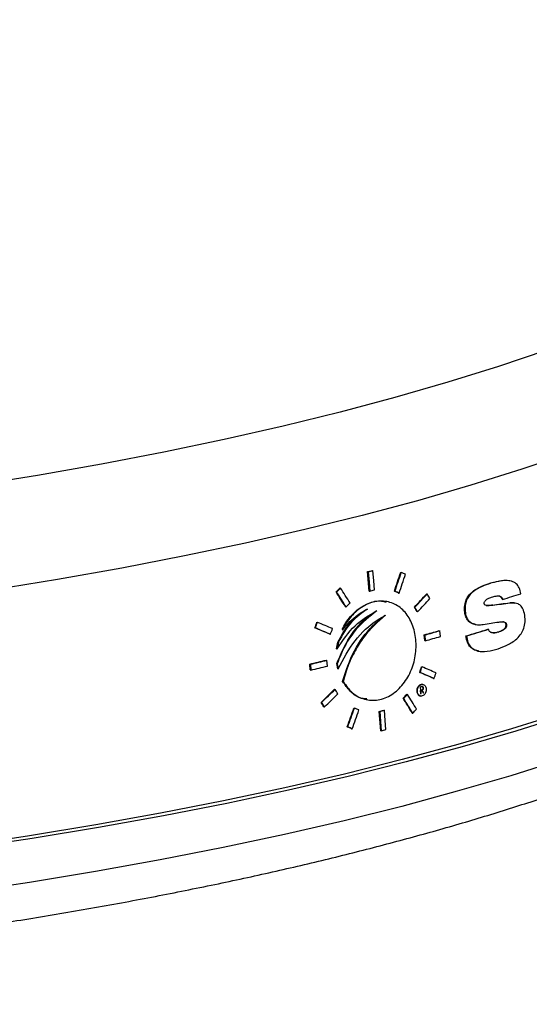
# Model space of a CAD drawing. Units: inches. Extents: x 2 to 154, y 1 to 99.
# Drawn here: x 141 to 142, y 58 to 59 of the extents above; entities that cross this region are included whole.
import ezdxf

# ---------------------------------------------------------------- set-up
doc = ezdxf.new("R2010")
doc.units = ezdxf.units.IN
doc.header["$MEASUREMENT"] = 0
doc.linetypes.add('SLD-Solid', pattern=[0])

msp = doc.modelspace()

# ---------------------------------------------------------------- linework, layer by layer
at = {"color": 7, "linetype": 'SLD-Solid', "lineweight": 25}
for p, q in [((141.2981319, 58.3566255), (141.2957432, 58.385642)), ((141.2957432, 58.385642), (141.2965824, 58.3854891)), ((141.302833, 58.3874731), (141.3036715, 58.3873203)), ((141.3452355, 58.3846174), (141.3460697, 58.3844653)), ((141.4787789, 58.3683102), (141.4796021, 58.3681602)), ((141.5085369, 58.3718942), (141.5077116, 58.3720446)), ((141.2485408, 58.3552687), (141.2493855, 58.3551148)), ((141.2544846, 58.3611774), (141.2553285, 58.3610236)), ((141.2981319, 58.3566255), (141.298971, 58.3564726)), ((141.3357357, 58.3563913), (141.336571, 58.356239)), ((141.3421085, 58.3536475), (141.3429432, 58.3534953)), ((141.3841542, 58.3523967), (141.384985, 58.3522453)), ((141.3243718, 58.3408487), (141.3235269, 58.3410027)), ((141.4968972, 58.3442469), (141.4977192, 58.3440971)), ((141.5081134, 58.339064), (141.5154054, 58.3382917)), ((141.5081134, 58.339064), (141.5089347, 58.3389143)), ((141.5163062, 58.3386925), (141.515489, 58.3388414)), ((141.2627293, 58.3331362), (141.2635725, 58.3329825)), ((141.3656786, 58.3324574), (141.3665112, 58.3323056)), ((141.3697169, 58.3258574), (141.3705491, 58.3257057)), ((141.4408616, 58.3266897), (141.4416878, 58.3265391)), ((141.4820636, 58.3357123), (141.4828867, 58.3355623)), ((141.2199057, 58.3099617), (141.2207541, 58.3098071)), ((141.2168227, 58.3015363), (141.2176715, 58.3013816)), ((141.2576414, 58.2990009), (141.2584854, 58.298847)), ((141.4029984, 58.2974447), (141.4038278, 58.2972935)), ((141.4045384, 58.2885897), (141.4038278, 58.2972935)), ((141.456715, 58.3067934), (141.4575546, 58.3066404)), ((141.4758166, 58.2995319), (141.4766403, 58.2993818)), ((141.4907439, 58.2953911), (141.4915665, 58.2952412)), ((141.502827, 58.3062602), (141.5036488, 58.3061104)), ((141.2393385, 58.2921582), (141.2401847, 58.292004)), ((141.2494369, 58.2703721), (141.2511378, 58.2801546)), ((141.2519827, 58.2800006), (141.2502821, 58.2702181)), ((141.2511378, 58.2801546), (141.2519827, 58.2800006)), ((141.3811795, 58.2824361), (141.3804677, 58.2911402)), ((141.3804677, 58.2911402), (141.3812992, 58.2909886)), ((141.3811795, 58.2824361), (141.382011, 58.2822846)), ((141.3812992, 58.2909886), (141.382011, 58.2822846)), ((141.4428889, 58.2896421), (141.4437151, 58.2894916)), ((141.2494369, 58.2703721), (141.2502821, 58.2702181)), ((141.4617687, 58.2667239), (141.4625754, 58.2665769)), ((141.2340469, 58.2532787), (141.2348941, 58.2531243)), ((141.2356156, 58.2444185), (141.2348941, 58.2531243)), ((141.2100416, 58.2386686), (141.2093181, 58.2473748)), ((141.2093181, 58.2473748), (141.2101682, 58.2472199)), ((141.2100416, 58.2386686), (141.2108917, 58.2385136)), ((141.2101682, 58.2472199), (141.2108917, 58.2385136)), ((141.2509814, 58.2404635), (141.249579, 58.2480557)), ((141.249579, 58.2480557), (141.2504243, 58.2479016)), ((141.2504243, 58.2479016), (141.2518266, 58.2403095)), ((141.2509814, 58.2404635), (141.2518266, 58.2403095)), ((141.3736575, 58.2349759), (141.37449, 58.2348241)), ((141.3764599, 58.2434524), (141.3772921, 58.2433007)), ((141.2583045, 58.2214446), (141.259149, 58.2212907)), ((141.3944914, 58.2259043), (141.395322, 58.2257529)), ((141.246164, 58.2097382), (141.24701, 58.209584)), ((141.3743205, 58.2128719), (141.3751117, 58.2032058)), ((141.375151, 58.2081576), (141.3745965, 58.2080057)), ((141.3745965, 58.2080057), (141.3749617, 58.2035444)), ((141.3747206, 58.2079831), (141.3754291, 58.207854)), ((141.375151, 58.2081576), (141.3759835, 58.2080058)), ((141.3754291, 58.207854), (141.3759835, 58.2080058)), ((141.3757943, 58.2033927), (141.3754291, 58.207854)), ((141.3759946, 58.2083887), (141.376827, 58.208237)), ((141.3784526, 58.2168127), (141.3776203, 58.2169644)), ((141.3784726, 58.2117476), (141.3793048, 58.211596)), ((141.2943697, 58.1942255), (141.2952061, 58.194073)), ((141.3488739, 58.196247), (141.349709, 58.1960948)), ((141.354526, 58.2022088), (141.3553606, 58.2020568)), ((141.3743671, 58.1998134), (141.3752, 58.1996616)), ((141.3750858, 58.2035218), (141.3757943, 58.2033927)), ((141.3791493, 58.2046933), (141.3799815, 58.2045416)), ((141.226072, 58.1900933), (141.2269205, 58.1899387)), ((141.2304024, 58.1834401), (141.2312505, 58.1832856)), ((141.275239, 58.1816808), (141.276082, 58.1815272)), ((141.3153276, 58.1477069), (141.3129396, 58.1767233)), ((141.3129396, 58.1767233), (141.3137785, 58.1765705)), ((141.3200181, 58.1785565), (141.3208562, 58.1784038)), ((141.3624794, 58.1742207), (141.3633133, 58.1740687)), ((141.2652221, 58.153549), (141.2660664, 58.1533951)), ((141.2718748, 58.1507541), (141.2727183, 58.1506004)), ((141.3153276, 58.1477069), (141.3161665, 58.147554))]:
    msp.add_line(p, q, dxfattribs=at)
at = {"color": 7, "linetype": 'SLD-Solid', "lineweight": 25, "flags": 128}
for points in [[(141.6983087, 58.7682817), (141.6330048, 58.7422819), (141.5640585, 58.7170141), (141.4915943, 58.6925239), (141.4157426, 58.6688555), (141.3366401, 58.6460515), (141.2544295, 58.6241529), (141.1692588, 58.6031994), (141.0812815, 58.5832285), (140.9906563, 58.5642764), (140.8975463, 58.5463771), (140.8021194, 58.5295629), (140.7045475, 58.5138641), (140.6050066, 58.499309), (140.5036758, 58.4859239), (140.400738, 58.4737328), (140.2963785, 58.4627577), (140.1907854, 58.4530185), (140.084149, 58.4445326), (139.9766616, 58.4373153), (139.8685167, 58.4313797), (139.7599092, 58.4267364), (139.6510349, 58.4233938), (139.54209, 58.421358), (139.4332709, 58.4206326), (139.3247735, 58.4212189), (139.2167934, 58.4231158), (139.1095253, 58.42632), (139.0031623, 58.4308257), (138.8978963, 58.4366247), (138.7939168, 58.4437066), (138.6914113, 58.4520586), (138.5905645, 58.4616657), (138.4915581, 58.4725106), (138.3945705, 58.4845737), (138.2997766, 58.4978332), (138.2073471, 58.5122654), (138.1174486, 58.5278442), (138.0302431, 58.5445414), (137.9458877, 58.5623271), (137.8645345, 58.5811692), (137.7863301, 58.6010336), (137.7114154, 58.6218847), (137.6399254, 58.6436849), (137.5719889, 58.6663948), (137.5077284, 58.6899735), (137.4472596, 58.7143785), (137.3906916, 58.739566), (137.3381262, 58.7654904), (137.2896583, 58.792105), (137.245375, 58.819362), (137.2053564, 58.8472121), (137.1696743, 58.8756052), (137.1383933, 58.9044901), (137.1115695, 58.9338149), (137.0892514, 58.9635265), (137.0714793, 58.9935715), (137.058285, 59.0238957), (137.0496924, 59.0544446), (137.045717, 59.0851629), (137.0463659, 59.1159955), (137.051638, 59.1468867), (137.0615237, 59.1777808), (137.0760053, 59.2086222), (137.0773372, 59.2110417)], [(141.7351818, 58.6151942), (141.6692834, 58.5889503), (141.5997328, 58.56344), (141.5266535, 58.5387086), (141.4501756, 58.5148003), (141.3704349, 58.4917573), (141.2875734, 58.4696208), (141.2017382, 58.4484301), (141.1130821, 58.4282228), (141.0217626, 58.4090349), (140.9279421, 58.3909005), (140.8317874, 58.3738518), (140.7334695, 58.3579192), (140.6331632, 58.343131), (140.5310468, 58.3295134), (140.4273019, 58.3170907), (140.3221129, 58.305885), (140.2156668, 58.2959162), (140.108153, 58.287202), (139.9997625, 58.2797579), (139.8906882, 58.2735971), (139.7811238, 58.2687307), (139.6712643, 58.2651672), (139.5613049, 58.262913), (139.4514411, 58.2619721), (139.3418683, 58.2623462), (139.2327814, 58.2640345), (139.1243741, 58.2670342), (139.0168394, 58.2713398), (138.9103683, 58.2769438), (138.8051502, 58.2838361), (138.7013722, 58.2920045), (138.5992188, 58.3014345), (138.4988716, 58.3121092), (138.4005089, 58.3240099), (138.3043058, 58.3371151), (138.2104332, 58.3514018), (138.1190581, 58.3668444), (138.0303428, 58.3834155), (137.9444452, 58.4010857), (137.861518, 58.4198235), (137.7817086, 58.4395956), (137.7051589, 58.4603668), (137.6320049, 58.4821003), (137.5623769, 58.5047574), (137.4963985, 58.5282978), (137.4341871, 58.5526797), (137.3758533, 58.5778596), (137.3215007, 58.6037929), (137.2712261, 58.6304334), (137.2251189, 58.6577338), (137.1832609, 58.6856455), (137.1457266, 58.7141189), (137.1125828, 58.7431033), (137.0838884, 58.7725473), (137.0596944, 58.8023984), (137.0400438, 58.8326037), (137.0249716, 58.8631094), (137.0145045, 58.8938613), (137.0086612, 58.9248046), (137.007371, 58.9530852)], [(142.2446697, 58.8552567), (142.2636132, 58.8277926), (142.2803405, 58.7969473), (142.2924674, 58.7658385), (142.2999731, 58.73452), (142.3028444, 58.703046), (142.3010764, 58.6714709), (142.2946721, 58.6398496), (142.2836427, 58.6082366), (142.2680073, 58.5766867), (142.2477928, 58.5452546), (142.2230344, 58.5139947), (142.1937748, 58.482961), (142.1600648, 58.4522074), (142.1219626, 58.4217869), (142.0795342, 58.3917524), (142.0328532, 58.3621558), (141.9820002, 58.3330484), (141.9270634, 58.3044804), (141.8681379, 58.2765015), (141.8053256, 58.2491599), (141.7387353, 58.2225031), (141.6684822, 58.1965773), (141.5946881, 58.1714272), (141.5174806, 58.1470964), (141.4369934, 58.1236271), (141.3533659, 58.1010598), (141.2667428, 58.0794337), (141.1772741, 58.0587862), (141.0851146, 58.039153), (140.990424, 58.0205681), (140.8933661, 58.0030637), (140.7941089, 57.9866701), (140.6928244, 57.9714157), (140.5896878, 57.9573269), (140.4848777, 57.944428), (140.3785755, 57.9327414), (140.2709653, 57.9222874), (140.1622333, 57.913084), (140.0525679, 57.9051472), (139.9421587, 57.8984906), (139.8311971, 57.8931259), (139.719875, 57.8890623), (139.6083852, 57.8863069), (139.4969208, 57.8848644)], [(142.2449212, 58.8433375), (142.2545239, 58.828719), (142.2711939, 58.7979795), (142.2832792, 58.7669773), (142.2907591, 58.7357662), (142.2936206, 58.7044001), (142.2918586, 58.6729333), (142.2854764, 58.6414204), (142.2744848, 58.6099158), (142.258903, 58.5784742), (142.2387578, 58.5471498), (142.2140843, 58.5159971), (142.184925, 58.4850698), (142.1513306, 58.4544216), (142.1133591, 58.4241055), (142.0710762, 58.394174), (142.0245552, 58.3646789), (141.9738767, 58.3356712), (141.9191282, 58.3072012), (141.8604047, 58.2793182), (141.7978078, 58.2520704), (141.7314459, 58.2255051), (141.6614337, 58.1996681), (141.5878926, 58.1746042), (141.5109499, 58.1503569), (141.4307387, 58.1269681), (141.347398, 58.1044782), (141.2610719, 58.0829263), (141.17191, 58.0623495), (141.0800665, 58.0427837), (140.9857006, 58.0242625), (140.8889755, 58.0068181), (140.7900587, 57.9904808), (140.6891215, 57.9752787), (140.5863385, 57.9612381), (140.4818878, 57.9483835), (140.3759502, 57.936737), (140.268709, 57.9263188), (140.1603498, 57.917147), (140.0510604, 57.9092373), (139.9410299, 57.9026036), (139.8304487, 57.8972573), (139.7195084, 57.8932077), (139.6084009, 57.8904617), (139.4973187, 57.8890241)], [(141.2965824, 58.3854891), (141.2978436, 58.3701687), (141.298971, 58.3564726)], [(141.3060585, 58.3583041), (141.3049301, 58.3720206), (141.3036715, 58.3873203)], [(141.3758423, 58.2132887), (141.3756521, 58.2132366), (141.3754619, 58.2131845), (141.3752717, 58.2131324), (141.3750815, 58.2130803), (141.3748913, 58.2130282), (141.374701, 58.2129761), (141.3745107, 58.212924), (141.3743205, 58.2128719)], [(141.3749617, 58.2035444), (141.3748764, 58.2035211), (141.3747911, 58.2034977), (141.3747057, 58.2034744), (141.3746204, 58.203451), (141.3745351, 58.2034277), (141.3744497, 58.2034043), (141.3743644, 58.2033809), (141.374279, 58.2033576)], [(141.3751117, 58.2032058), (141.375197, 58.2032292), (141.3752824, 58.2032526), (141.3753677, 58.2032759), (141.375453, 58.2032993), (141.3755383, 58.2033226), (141.3756237, 58.203346), (141.375709, 58.2033693), (141.3757943, 58.2033927)], [(141.3791493, 58.2046933), (141.379044, 58.2046644), (141.3789388, 58.2046354), (141.3788335, 58.2046065), (141.3787282, 58.2045776), (141.378623, 58.2045486), (141.3785177, 58.2045197), (141.3784124, 58.2044908), (141.3783071, 58.2044619)], [(141.3791394, 58.2043102), (141.3792446, 58.2043391), (141.3793499, 58.204368), (141.3794552, 58.204397), (141.3795605, 58.2044259), (141.3796657, 58.2044548), (141.379771, 58.2044838), (141.3798762, 58.2045127), (141.3799815, 58.2045416)], [(141.3137785, 58.1765705), (141.3150282, 58.1613852), (141.3161665, 58.147554)], [(141.3232426, 58.1493876), (141.3221035, 58.1632389), (141.3208562, 58.1784038)]]:
    msp.add_lwpolyline(points, dxfattribs=at)
at = {"color": 8, "linetype": 'SLD-Solid', "lineweight": 25, "flags": 128}
msp.add_lwpolyline([(142.2887437, 58.5943385), (142.2835599, 58.5709066), (142.2725826, 58.5394432), (142.2570212, 58.5080426), (142.2369023, 58.4767592), (142.212261, 58.4456472), (142.1831399, 58.4147603), (142.1495893, 58.3841521), (142.1116674, 58.3538756), (142.0694398, 58.3239832), (142.0229796, 58.2945266), (141.9723672, 58.2655569), (141.9176903, 58.2371241), (141.8590435, 58.2092775), (141.7965284, 58.1820653), (141.7302531, 58.1555346), (141.6603324, 58.1297314), (141.5868874, 58.1047003), (141.5100452, 58.0804846), (141.4299388, 58.0571263), (141.3467069, 58.0346658), (141.2604936, 58.013142), (141.1714481, 57.9925922), (141.0797246, 57.9730519), (140.985482, 57.9545549), (140.8888832, 57.9371334), (140.7900957, 57.9208173), (140.6892903, 57.9056351), (140.5866416, 57.8916129), (140.4823273, 57.878775), (140.3765281, 57.8671437), (140.2694269, 57.8567392), (140.1612094, 57.8475793), (140.0520627, 57.83968), (139.9421759, 57.833055), (139.8317392, 57.8277156), (139.7209438, 57.8236713), (139.6099815, 57.8209289), (139.4990443, 57.8194932)], dxfattribs=at)
at = {"color": 7, "linetype": 'SLD-Solid', "lineweight": 25}
for centre, radius, start, end in [((140.1581234, 62.8049928), 4.5634242, 284.4355519, 284.5274884), ((140.1585724, 62.805542), 4.5642014, 284.438097, 284.5300091), ((140.1601462, 62.7779927), 4.5658254, 284.4434089, 284.53527), ((140.4457787, 61.727003), 3.5426869, 287.2734811, 287.7329787), ((140.2722605, 62.2949898), 4.1543874, 285.4713125, 285.7939837), ((140.2727197, 62.2955688), 4.1551908, 285.4735724, 285.7961556), ((140.2731982, 62.2873226), 4.1556944, 285.474988, 285.7975161), ((140.0614896, 63.1098534), 4.9961193, 283.2820008, 283.5735635), ((140.0619253, 63.110376), 4.996874, 283.2848414, 283.5763277), ((140.062389, 63.1020944), 4.997347, 283.2866209, 283.5780592), ((140.1694568, 62.6066427), 4.5751217, 284.4736628, 284.5652331), ((140.1699063, 62.6071929), 4.5758998, 284.4761832, 284.5677294), ((140.171481, 62.5796456), 4.5775256, 284.4814438, 284.5729394)]:
    msp.add_arc(centre, radius, start, end, dxfattribs=at)
for centre, major_axis, ratio, start_param, end_param in [((139.4253085, 59.2895982), (1.5088971, 4.8880949), 0.411484428, 4.648189361, 4.65402013), ((139.4252416, 59.2893647), (1.5094902, 4.8900161), 0.411484428, 4.648281924, 4.654110343), ((139.4255389, 59.2718538), (1.5102336, 4.8924243), 0.411484428, 4.651425325, 4.657248876), ((139.6878286, 58.545006), (2.6586527, -0.8221027), 0.149267309, 0.941235532, 0.944281735), ((139.5490925, 59.2114791), (2.4026868, 1.4917524), 0.613143332, 5.070842185, 5.073927531), ((139.848733, 57.2469609), (-2.3433918, 3.7994862), 0.397659778, 4.753216156, 4.759110206), ((139.5490695, 59.211447), (2.4036155, 1.492329), 0.613143332, 5.070951411, 5.074035485), ((139.848809, 57.2467868), (-2.344259, 3.8008924), 0.397659778, 4.75311468, 4.759006303), ((139.8483325, 57.2642232), (-2.3431719, 3.7991297), 0.397659778, 4.750184495, 4.756071833), ((139.6885962, 58.5118517), (2.6600749, -0.8225425), 0.149267309, 0.946975083, 0.950024456), ((139.6886202, 58.5118392), (2.6610818, -0.8228538), 0.149267309, 0.946886577, 0.949934721), ((139.5517715, 59.0802841), (2.4115362, 1.4972468), 0.613143332, 5.128205237, 5.138323265), ((139.5517485, 59.080252), (2.4124649, 1.4978233), 0.613143332, 5.128290799, 5.138404782), ((139.8420591, 57.4938037), (-2.3288578, 3.7759214), 0.397659778, 4.692772381, 4.694510693), ((139.5497477, 59.1782331), (2.4058558, 1.49372), 0.613143332, 5.07714195, 5.080218653), ((139.551952, 59.0702878), (2.413137, 1.4982406), 0.613143332, 5.130105263, 5.140213224), ((139.634326, 58.7701045), (2.6291096, -0.1420252), 0.180098461, 5.501396401, 5.515420714), ((139.6343314, 58.7701056), (2.6301109, -0.1420793), 0.180098461, 5.501457324, 5.515476165), ((139.8435714, 57.4358562), (-2.3316143, 3.7803907), 0.397659778, 4.702563572, 4.704305662), ((139.8436473, 57.4356821), (-2.3324816, 3.7817969), 0.397659778, 4.702482166, 4.704223558), ((139.421393, 59.5201579), (1.4991091, 4.8563864), 0.411484428, 4.587155754, 4.588932358), ((139.4213261, 59.5199245), (1.4997021, 4.8583076), 0.411484428, 4.587273999, 4.589049863), ((139.6909555, 58.413997), (2.6682477, -0.8250697), 0.149267309, 0.996792924, 1.007093728), ((139.6320374, 58.7537893), (2.6304809, -0.1056162), 0.199534624, 5.493308157, 5.505659177), ((139.691169, 58.4040595), (2.6679695, -0.8249836), 0.149267309, 0.998604734, 1.008912914), ((139.691193, 58.4040469), (2.6689764, -0.825295), 0.149267309, 0.998495459, 1.008799363), ((139.4223173, 59.4615549), (1.5021801, 4.866335), 0.411484428, 4.59799478, 4.599764493), ((139.6197192, 58.7867151), (2.6233161, 0.0601471), 0.283755543, 5.47426406, 5.491871033), ((139.6197191, 58.7867151), (2.6243158, 0.06017), 0.283755543, 5.474333765, 5.491933829), ((139.4285301, 59.0998971), (1.5169506, 4.9141842), 0.411484428, 4.663231073, 4.664968657), ((139.691169, 58.4040595), (2.6679695, -0.8249836), 0.149267309, 0.925339642, 0.935425159), ((139.4284632, 59.0996636), (1.5175436, 4.9161054), 0.411484428, 4.663317124, 4.665054014), ((139.691193, 58.4040469), (2.6689764, -0.825295), 0.149267309, 0.92526004, 0.93534154), ((139.6909555, 58.413997), (2.6682477, -0.8250697), 0.149267309, 0.923573609, 0.933653492), ((139.4294544, 59.0412941), (1.5200216, 4.9241329), 0.411484428, 4.673683282, 4.675415678), ((139.5517715, 59.0802841), (2.4115362, 1.4972468), 0.613143332, 5.054734667, 5.065013072), ((139.5517485, 59.080252), (2.4124649, 1.4978233), 0.613143332, 5.054850145, 5.065124299), ((139.8534941, 57.0753279), (-2.3549493, 3.8182252), 0.397659778, 4.762782052, 4.764547041), ((139.7805718, 57.8116526), (2.5523279, -2.4164391), 0.407111094, 1.314532281, 1.315953338), ((139.7804832, 57.8130789), (2.551283, -2.4154497), 0.407111094, 1.314192884, 1.315614373), ((139.780537, 57.8129938), (2.5522355, -2.4163515), 0.407111094, 1.314111078, 1.315532), ((139.551952, 59.0702878), (2.413137, 1.4982406), 0.613143332, 5.056714583, 5.066981064), ((139.5539758, 58.9723389), (2.4188173, 1.5017674), 0.613143332, 5.114989215, 5.118024857), ((139.848733, 57.2469609), (-2.3433918, 3.7994862), 0.397659778, 4.711175098, 4.716974681), ((139.5539528, 58.9723068), (2.419746, 1.502344), 0.613143332, 5.11507981, 5.118114234), ((139.848809, 57.2467868), (-2.344259, 3.8008924), 0.397659778, 4.711090664, 4.716887923), ((139.8483325, 57.2642232), (-2.3431719, 3.7991297), 0.397659778, 4.7081874, 4.713981317), ((139.8550064, 57.0173804), (-2.3577059, 3.8226946), 0.397659778, 4.772643782, 4.774414074), ((139.8550823, 57.0172063), (-2.3585731, 3.8241007), 0.397659778, 4.772534931, 4.774304489), ((139.4253085, 59.2895982), (1.5088971, 4.8880949), 0.411484428, 4.606080705, 4.611944044), ((139.4252416, 59.2893647), (1.5094902, 4.8900161), 0.411484428, 4.60619039, 4.612051327), ((139.4255389, 59.2718538), (1.5102336, 4.8924243), 0.411484428, 4.609372285, 4.615227506), ((139.6935283, 58.3062048), (2.6761424, -0.8275108), 0.149267309, 0.981897052, 0.984959648), ((139.554631, 58.9390928), (2.4219864, 1.5037349), 0.613143332, 5.121130609, 5.124158742), ((139.6942959, 58.2730505), (2.6775646, -0.8279506), 0.149267309, 0.987646096, 0.990712678), ((139.6943199, 58.2730379), (2.6785715, -0.828262), 0.149267309, 0.987541713, 0.990607038)]:
    msp.add_ellipse(centre, major_axis=major_axis, ratio=ratio, start_param=start_param, end_param=end_param, dxfattribs=at)
for points, knots in [([(139.5040623, 57.7635099), (139.5223432, 57.7636718), (139.5753491, 57.7641412), (139.6631798, 57.765825), (139.7674036, 57.7689477), (139.8714115, 57.7732651), (139.9750371, 57.7787504), (140.0781223, 57.7854012), (140.1805088, 57.7932063), (140.2820398, 57.8021553), (140.3825602, 57.8122354), (140.4819168, 57.823433), (140.5799585, 57.8357328), (140.6765369, 57.8491184), (140.7715065, 57.8635723), (140.8647249, 57.879076), (140.9560533, 57.8956102), (141.0453566, 57.9131551), (141.132504, 57.9316902), (141.2173691, 57.9511953), (141.2998305, 57.97165), (141.3797716, 57.993035), (141.4570815, 58.015332), (141.5316549, 58.0385243), (141.6033923, 58.0625983), (141.6722003, 58.0875435), (141.7379911, 58.1133545), (141.8006826, 58.1400319), (141.8601969, 58.1675843), (141.9164584, 58.1960295), (141.9693909, 58.2253964), (142.0189118, 58.2557254), (142.0649239, 58.2870662), (142.1072969, 58.3194666), (142.1458464, 58.3529465), (142.1803367, 58.3874758), (142.2105105, 58.4229475), (142.2361059, 58.4591785), (142.2570232, 58.495903), (142.2729613, 58.5328792), (142.2835056, 58.5655204), (142.2868761, 58.5860318), (142.2881735, 58.5939267)], [0, 0, 0, 0, 0.013357087, 0.038729232, 0.064102382, 0.089476097, 0.114851372, 0.140229329, 0.165611128, 0.19099798, 0.216391165, 0.241792055, 0.267202134, 0.292623026, 0.31805652, 0.343504606, 0.368969516, 0.394453766, 0.41996021, 0.445492107, 0.471053185, 0.49664773, 0.522280678, 0.547957714, 0.573685375, 0.599471138, 0.625323467, 0.651251759, 0.677266085, 0.703376548, 0.729591888, 0.755916794, 0.782346948, 0.808860548, 0.835393779, 0.861811053, 0.887930464, 0.913525791, 0.938383977, 0.962380008, 0.985519896, 1, 1, 1, 1]), ([(141.4408616, 58.3266897), (141.4408059, 58.3304932), (141.440713, 58.3368279), (141.4437238, 58.3453161), (141.448739, 58.3526837), (141.4604504, 58.3620962), (141.4711945, 58.3657388), (141.4787789, 58.3683102)], [0, 0, 0, 0, 0.158300392, 0.26364156, 0.368726365, 0.554375567, 1, 1, 1, 1]), ([(141.4796021, 58.3681602), (141.4753807, 58.3667406), (141.4665365, 58.3637664), (141.4555218, 58.3578336), (141.4477442, 58.3502444), (141.4435868, 58.3431589), (141.4414297, 58.3349565), (141.4415993, 58.3294255), (141.4416878, 58.3265391)], [0, 0, 0, 0, 0.249728996, 0.523196387, 0.656282325, 0.767176262, 0.878496921, 1, 1, 1, 1]), ([(141.4787789, 58.3683102), (141.4831785, 58.3694446), (141.4925509, 58.3718612), (141.502505, 58.3737009), (141.5074144, 58.3720062), (141.5076802, 58.3719145)], [0, 0, 0, 0, 0.455582956, 0.970521551, 1, 1, 1, 1]), ([(141.5248151, 58.3526421), (141.5241993, 58.3556331), (141.5229613, 58.3616462), (141.5179448, 58.368352), (141.5092719, 58.3726296), (141.4960964, 58.3726379), (141.4855053, 58.3697628), (141.4796021, 58.3681602)], [0, 0, 0, 0, 0.127800341, 0.25693333, 0.402889725, 0.667187927, 1, 1, 1, 1]), ([(141.2576414, 58.2990009), (141.2594012, 58.302395), (141.2648937, 58.3129885), (141.2778459, 58.3278721), (141.296522, 58.3390694), (141.3126788, 58.3433341), (141.3211457, 58.3406885), (141.3233136, 58.3400111)], [0, 0, 0, 0, 0.120260065, 0.375340466, 0.636905862, 0.90702955, 1, 1, 1, 1]), ([(141.259149, 58.2212907), (141.2634952, 58.2151618), (141.2721842, 58.2029086), (141.2910322, 58.1935962), (141.3116462, 58.1924493), (141.3321583, 58.2004631), (141.3496857, 58.2165144), (141.3621741, 58.2382762), (141.3685528, 58.2628577), (141.3685634, 58.2875545), (141.3624029, 58.3099679), (141.3506103, 58.3279187), (141.3341374, 58.339448), (141.3144907, 58.3430022), (141.2937793, 58.3377797), (141.2746755, 58.3241451), (141.263571, 58.3092331), (141.2591426, 58.3001891), (141.2584854, 58.298847)], [0, 0, 0, 0, 0.0667466903, 0.1334425455, 0.2016543898, 0.2702151758, 0.3374064828, 0.4024193268, 0.4655754729, 0.5278483479, 0.5903133926, 0.653839612, 0.7189522673, 0.7857286066, 0.8536772477, 0.9216998338, 0.9883806512, 1, 1, 1, 1]), ([(141.4702448, 58.3382375), (141.4702496, 58.3387258), (141.4702592, 58.3397121), (141.4709346, 58.3412921), (141.4726952, 58.3435655), (141.4762525, 58.3459277), (141.4793955, 58.3470224), (141.4811687, 58.3476401)], [0, 0, 0, 0, 0.078564046, 0.158678545, 0.274821799, 0.590859173, 1, 1, 1, 1]), ([(141.4828867, 58.3355623), (141.4817039, 58.3353941), (141.4793382, 58.3350576), (141.4758016, 58.3348077), (141.4730094, 58.3348294), (141.471339, 58.3357605), (141.4706404, 58.3365967), (141.4703633, 58.3374906), (141.4702737, 58.3380552), (141.4702448, 58.3382375)], [0, 0, 0, 0, 0.254506249, 0.509076776, 0.765024223, 0.846663322, 0.908380028, 0.970414619, 1, 1, 1, 1]), ([(141.4811687, 58.3476401), (141.4833876, 58.3482334), (141.4878515, 58.349427), (141.4931722, 58.3493864), (141.4961886, 58.3472712), (141.4972666, 58.345692), (141.4975944, 58.3445369), (141.4977192, 58.3440971)], [0, 0, 0, 0, 0.365284979, 0.734834037, 0.84897154, 0.942493062, 1, 1, 1, 1]), ([(141.4968972, 58.3442469), (141.4966282, 58.3450482), (141.49609, 58.3466518), (141.4941999, 58.3483498), (141.492618, 58.3492484), (141.4915607, 58.3491646), (141.4915414, 58.349163)], [0, 0, 0, 0, 0.275575178, 0.551494274, 0.991845635, 1, 1, 1, 1]), ([(141.5311864, 58.3175678), (141.5306589, 58.3212997), (141.5297691, 58.327595), (141.5256586, 58.3341856), (141.5199185, 58.3383155), (141.5140442, 58.3392329), (141.5099872, 58.33898), (141.5089347, 58.3389143)], [0, 0, 0, 0, 0.257927878, 0.435102239, 0.611867875, 0.899310898, 1, 1, 1, 1]), ([(141.249579, 58.2480557), (141.2554274, 58.2618175), (141.2671185, 58.2893277), (141.2900234, 58.3142637), (141.3045394, 58.3244397), (141.3085089, 58.3272224)], [0, 0, 0, 0, 0.421045391, 0.841681339, 1, 1, 1, 1]), ([(141.2502821, 58.2702181), (141.258671, 58.2826431), (141.2753639, 58.3073675), (141.2980579, 58.3205245), (141.3093471, 58.3270696)], [0, 0, 0, 0, 0.502542027, 1, 1, 1, 1]), ([(141.3093471, 58.3270696), (141.2986629, 58.3186446), (141.2772832, 58.3017856), (141.2589249, 58.2711863), (141.252045, 58.252341), (141.2504243, 58.2479016)], [0, 0, 0, 0, 0.432985256, 0.866429436, 1, 1, 1, 1]), ([(141.2511378, 58.2801546), (141.2564705, 58.2898316), (141.2671307, 58.3091759), (141.2840186, 58.3234491), (141.2933651, 58.3289026), (141.2945276, 58.3295809)], [0, 0, 0, 0, 0.467087451, 0.933713583, 1, 1, 1, 1]), ([(141.2953674, 58.3294278), (141.2870365, 58.3237481), (141.2695924, 58.3118553), (141.2580255, 58.2909316), (141.2519827, 58.2800006)], [0, 0, 0, 0, 0.477576199, 1, 1, 1, 1]), ([(141.2584854, 58.298847), (141.2656541, 58.3070561), (141.2769009, 58.319935), (141.2904533, 58.3269017), (141.2953674, 58.3294278)], [0, 0, 0, 0, 0.637404639, 1, 1, 1, 1]), ([(141.4567714, 58.3072481), (141.4559589, 58.3072412), (141.4529569, 58.3072155), (141.4484943, 58.3098166), (141.443992, 58.3145828), (141.4415971, 58.3206201), (141.4410775, 58.3249079), (141.4408616, 58.3266897)], [0, 0, 0, 0, 0.10075722, 0.372224693, 0.603586641, 0.835273731, 1, 1, 1, 1]), ([(141.4416878, 58.3265391), (141.4421142, 58.3236127), (141.4429016, 58.3182085), (141.4465667, 58.3121), (141.452317, 58.3076717), (141.4599879, 58.3058183), (141.4659329, 58.3063781), (141.4687504, 58.3066434)], [0, 0, 0, 0, 0.184643629, 0.340978764, 0.496981117, 0.761611258, 1, 1, 1, 1]), ([(141.4729361, 58.3351547), (141.4731407, 58.3351072), (141.4747137, 58.3347414), (141.4778134, 58.3351964), (141.4806441, 58.33554), (141.4820636, 58.3357123)], [0, 0, 0, 0, 0.069396595, 0.533343375, 1, 1, 1, 1]), ([(141.2518266, 58.2403095), (141.2595507, 58.2550075), (141.2749912, 58.2843889), (141.3020322, 58.3087976), (141.3183979, 58.3180471), (141.3225498, 58.3203936)], [0, 0, 0, 0, 0.427606534, 0.85478983, 1, 1, 1, 1]), ([(141.2583045, 58.2214446), (141.2634526, 58.2372008), (141.2737443, 58.2686997), (141.2983046, 58.3014542), (141.315603, 58.315563), (141.3217128, 58.3205462)], [0, 0, 0, 0, 0.392969712, 0.785598138, 1, 1, 1, 1]), ([(141.3225498, 58.3203936), (141.3110855, 58.3103615), (141.2939479, 58.2953647), (141.2763964, 58.2673185), (141.2657996, 58.2449426), (141.2612979, 58.228933), (141.259149, 58.2212907)], [0, 0, 0, 0, 0.40477336, 0.605084756, 0.811484036, 1, 1, 1, 1]), ([(141.4871552, 58.2691796), (141.4920894, 58.2708435), (141.502373, 58.2743113), (141.5150163, 58.2812755), (141.5240249, 58.2899984), (141.5289498, 58.2984076), (141.5314805, 58.3079695), (141.5312848, 58.3143544), (141.5311864, 58.3175678)], [0, 0, 0, 0, 0.249626703, 0.520256486, 0.658626899, 0.771379575, 0.884938372, 1, 1, 1, 1]), ([(141.4918689, 58.3103143), (141.493019, 58.3104702), (141.4953207, 58.3107822), (141.4987351, 58.3107556), (141.5014451, 58.310081), (141.5029343, 58.3085377), (141.5034882, 58.3073265), (141.5035985, 58.3064915), (141.5036488, 58.3061104)], [0, 0, 0, 0, 0.254170801, 0.508652637, 0.765549581, 0.863828305, 0.937854366, 1, 1, 1, 1]), ([(141.502827, 58.3062602), (141.5027405, 58.3068298), (141.5025665, 58.3079769), (141.5015981, 58.3093072), (141.5001796, 58.3103373), (141.498949, 58.3104172), (141.4982703, 58.3104613)], [0, 0, 0, 0, 0.201189002, 0.405175604, 0.671940191, 1, 1, 1, 1]), ([(141.4915665, 58.2952412), (141.4898061, 58.2947678), (141.4862737, 58.2938179), (141.4819131, 58.2939189), (141.4789951, 58.2952802), (141.4773707, 58.2969276), (141.4768857, 58.2985573), (141.4766403, 58.2993818)], [0, 0, 0, 0, 0.315620119, 0.633323451, 0.768379629, 0.882805181, 1, 1, 1, 1]), ([(141.4813038, 58.2944544), (141.4829463, 58.2942984), (141.4860803, 58.2940006), (141.48924, 58.2949427), (141.4907439, 58.2953911)], [0, 0, 0, 0, 0.52405137, 1, 1, 1, 1]), ([(141.4907439, 58.2953911), (141.4919847, 58.2958037), (141.4944682, 58.2966296), (141.4981136, 58.298412), (141.5008975, 58.3005371), (141.5023339, 58.3028877), (141.502827, 58.3044775), (141.5028521, 58.3055927), (141.5028301, 58.3061766), (141.502827, 58.3062602)], [0, 0, 0, 0, 0.250730468, 0.501825995, 0.755417695, 0.843320354, 0.915519541, 0.987905649, 1, 1, 1, 1]), ([(141.5036488, 58.3061104), (141.5036586, 58.3055005), (141.5036784, 58.304272), (141.5029997, 58.3023574), (141.5015448, 58.3003004), (141.4989581, 58.2982917), (141.495481, 58.2965462), (141.4928779, 58.2956784), (141.4915665, 58.2952412)], [0, 0, 0, 0, 0.086465996, 0.174178167, 0.281382675, 0.473899513, 0.734959339, 1, 1, 1, 1]), ([(141.4618707, 58.2671247), (141.4585382, 58.2678832), (141.4530097, 58.2691415), (141.446901, 58.275543), (141.4438212, 58.2824891), (141.4431589, 58.2875705), (141.4428889, 58.2896421)], [0, 0, 0, 0, 0.360252009, 0.597638385, 0.835966805, 1, 1, 1, 1]), ([(141.4437151, 58.2894916), (141.4442295, 58.2862004), (141.4452643, 58.2795799), (141.4504277, 58.2718646), (141.4590344, 58.2666147), (141.4717831, 58.2652556), (141.4816575, 58.2677762), (141.4871552, 58.2691796)], [0, 0, 0, 0, 0.1394861185, 0.2805836858, 0.4374009597, 0.6867614856, 1, 1, 1, 1]), ([(141.2945198, 58.1952119), (141.2921729, 58.1953706), (141.2829664, 58.1959929), (141.2697345, 58.205039), (141.2618311, 58.2163828), (141.2583045, 58.2214446)], [0, 0, 0, 0, 0.159285837, 0.624863597, 1, 1, 1, 1]), ([(141.3776141, 58.2169072), (141.3769544, 58.2169739), (141.3755344, 58.2171175), (141.3733327, 58.2160862), (141.3713652, 58.2141967), (141.369953, 58.2116306), (141.3692451, 58.2087502), (141.3692833, 58.2058745), (141.3700391, 58.2032689), (141.3714527, 58.2012523), (141.3729892, 58.2000677), (141.3740572, 58.1999685), (141.3743882, 58.1999378)], [0, 0, 0, 0, 0.0967583152, 0.2082980204, 0.3185243666, 0.4261130814, 0.5309815183, 0.6342900796, 0.737831421, 0.8432529639, 0.9514216049, 1, 1, 1, 1]), ([(141.3818643, 58.2032929), (141.3822924, 58.2041254), (141.3831486, 58.2057907), (141.3836078, 58.2087048), (141.3833732, 58.2115212), (141.3824271, 58.213995), (141.3808663, 58.2158617), (141.378828, 58.2169051), (141.3765253, 58.2169644), (141.374234, 58.2159953), (141.3722496, 58.2141095), (141.370819, 58.2115635), (141.3700887, 58.2086873), (141.3701041, 58.2058045), (141.3708408, 58.2031978), (141.3722287, 58.2011179), (141.3741448, 58.1997957), (141.3764011, 58.1994152), (141.3787215, 58.2000762), (141.3806127, 58.2014948), (141.381513, 58.2027882), (141.3818643, 58.2032929)], [0, 0, 0, 0, 0.051940986, 0.103898901, 0.155559264, 0.207601899, 0.260701068, 0.315120159, 0.370591808, 0.426370236, 0.48151869, 0.535360967, 0.587835266, 0.639506245, 0.691265972, 0.743944982, 0.797991606, 0.853279873, 0.909117296, 0.964527579, 1, 1, 1, 1]), ([(141.3775744, 58.2136291), (141.3772869, 58.2135962), (141.3768541, 58.2135468), (141.3762769, 58.2134057), (141.3759872, 58.2133277), (141.3758423, 58.2132887)], [0, 0, 0, 0, 0.497146337, 0.748511617, 1, 1, 1, 1]), ([(141.3784726, 58.2117476), (141.3784773, 58.2114247), (141.3784859, 58.2108381), (141.3782151, 58.2100062), (141.377761, 58.2093104), (141.3770001, 58.2087082), (141.3763726, 58.2085088), (141.3759946, 58.2083887)], [0, 0, 0, 0, 0.19139731, 0.347629219, 0.504079717, 0.70122677, 1, 1, 1, 1]), ([(141.376827, 58.208237), (141.3772434, 58.2083695), (141.3778807, 58.2085724), (141.3786539, 58.2092291), (141.3790896, 58.2099387), (141.3793243, 58.210772), (141.3793115, 58.2113144), (141.3793048, 58.211596)], [0, 0, 0, 0, 0.327856359, 0.501793594, 0.676989007, 0.832331355, 1, 1, 1, 1]), ([(141.3774399, 58.2136098), (141.3774402, 58.2136098), (141.3776748, 58.2135524), (141.3780355, 58.2131429), (141.3783817, 58.2124758), (141.3784454, 58.2119654), (141.3784726, 58.2117476)], [0, 0, 0, 0, 0.000535301, 0.382552742, 0.736602428, 1, 1, 1, 1]), ([(141.3793048, 58.211596), (141.379261, 58.2118954), (141.3791728, 58.2124973), (141.3787408, 58.2131521), (141.3781911, 58.2135567), (141.3777811, 58.2136048), (141.3775744, 58.2136291)], [0, 0, 0, 0, 0.263910094, 0.530535469, 0.763394549, 1, 1, 1, 1])]:
    msp.add_open_spline(points, degree=3, knots=knots, dxfattribs=at)
at = {"color": 8, "linetype": 'SLD-Solid', "lineweight": 25}
for points, knots in [([(142.2267178, 58.4471069), (142.2322064, 58.4424909), (142.2677572, 58.4125919), (142.3226492, 58.3520701), (142.3901776, 58.2655116), (142.4453299, 58.1737847), (142.4894447, 58.0778607), (142.5220665, 57.9782154), (142.5434115, 57.8741767), (142.5528684, 57.7658857), (142.5504203, 57.6536538), (142.5362234, 57.5392118), (142.5105483, 57.4232495), (142.47264, 57.3032596), (142.4215218, 57.1794484), (142.3566849, 57.052145), (142.2798478, 56.9249078), (142.1915718, 56.7984789), (142.0899738, 56.6705219), (141.9742557, 56.5414945), (141.8441121, 56.4119204), (141.7027528, 56.2852122), (141.5510591, 56.1621981), (141.3885512, 56.0426923), (141.2151878, 55.9272819), (141.0314241, 55.8164359), (140.8393408, 55.711521), (140.6402296, 55.6134011), (140.437785, 55.5239821), (140.2327667, 55.4435547), (140.0261724, 55.3719806), (139.8162977, 55.308597), (139.6047671, 55.2540701), (139.3984801, 55.2101764), (139.1983126, 55.1766421), (139.0048711, 55.1525705), (138.8135546, 55.1371471), (138.6259097, 55.1306042), (138.4508914, 55.1330471), (138.2888892, 55.143503), (138.1388972, 55.1598446), (138.0436951, 55.1765246), (137.9961199, 55.1848601)], [0, 0, 0, 0, 0.004269609, 0.027655003, 0.050890939, 0.074200204, 0.097537631, 0.120853168, 0.144094382, 0.168132042, 0.192239555, 0.216374688, 0.240489725, 0.264533714, 0.290425671, 0.316394486, 0.342391921, 0.36836566, 0.394261761, 0.421940185, 0.44970982, 0.477509524, 0.505277526, 0.532954576, 0.561192008, 0.589535866, 0.617910495, 0.646244081, 0.674472866, 0.701553541, 0.728745711, 0.755968646, 0.783147118, 0.810216259, 0.835098208, 0.860080891, 0.885093623, 0.910068247, 0.93494341, 0.956621282, 0.978322425, 1, 1, 1, 1]), ([(138.0825145, 55.4134381), (138.1165367, 55.4073631), (138.1845811, 55.395213), (138.2911614, 55.3820393), (138.4008314, 55.372658), (138.5366847, 55.3664144), (138.6999545, 55.3667849), (138.8934239, 55.3780003), (139.0921906, 55.4002397), (139.2937462, 55.4332136), (139.494837, 55.4761939), (139.6958458, 55.5288435), (139.8966613, 55.5912371), (140.0995952, 55.6642328), (140.3016499, 55.7473049), (140.503061, 55.8409332), (140.6990962, 55.9432563), (140.8702908, 56.0429951), (141.0168994, 56.1365841), (141.1410866, 56.2219812), (141.2611223, 56.3108719), (141.3765331, 56.4030847), (141.4868976, 56.4983926), (141.5923625, 56.5970411), (141.692311, 56.6988478), (141.7861718, 56.8035607), (141.873183, 56.9105472), (141.9527405, 57.019524), (142.024322, 57.1301451), (142.0864556, 57.2402565), (142.1390002, 57.3494733), (142.1819744, 57.4574208), (142.2158568, 57.5656554), (142.2399226, 57.6737137), (142.2536289, 57.7810819), (142.2563532, 57.8828417), (142.2491089, 57.978808), (142.2324789, 58.0687275), (142.2110416, 58.1455732), (142.1909715, 58.1906928), (142.1831668, 58.2082383)], [0, 0, 0, 0, 0.018494388, 0.036988796, 0.055687803, 0.074386881, 0.104564905, 0.134743783, 0.165784524, 0.196826563, 0.227354381, 0.257883521, 0.289175076, 0.32046802, 0.353422664, 0.386378769, 0.42013846, 0.453899382, 0.477873036, 0.501863594, 0.525837961, 0.550422787, 0.575024909, 0.599610073, 0.62517677, 0.650762505, 0.676329043, 0.702623905, 0.728939797, 0.755233819, 0.780980801, 0.80674864, 0.83249423, 0.859089017, 0.885708898, 0.912301508, 0.936413969, 0.960547257, 0.984658144, 1, 1, 1, 1])]:
    msp.add_open_spline(points, degree=3, knots=knots, dxfattribs=at)

doc.saveas('drawing.dxf')
